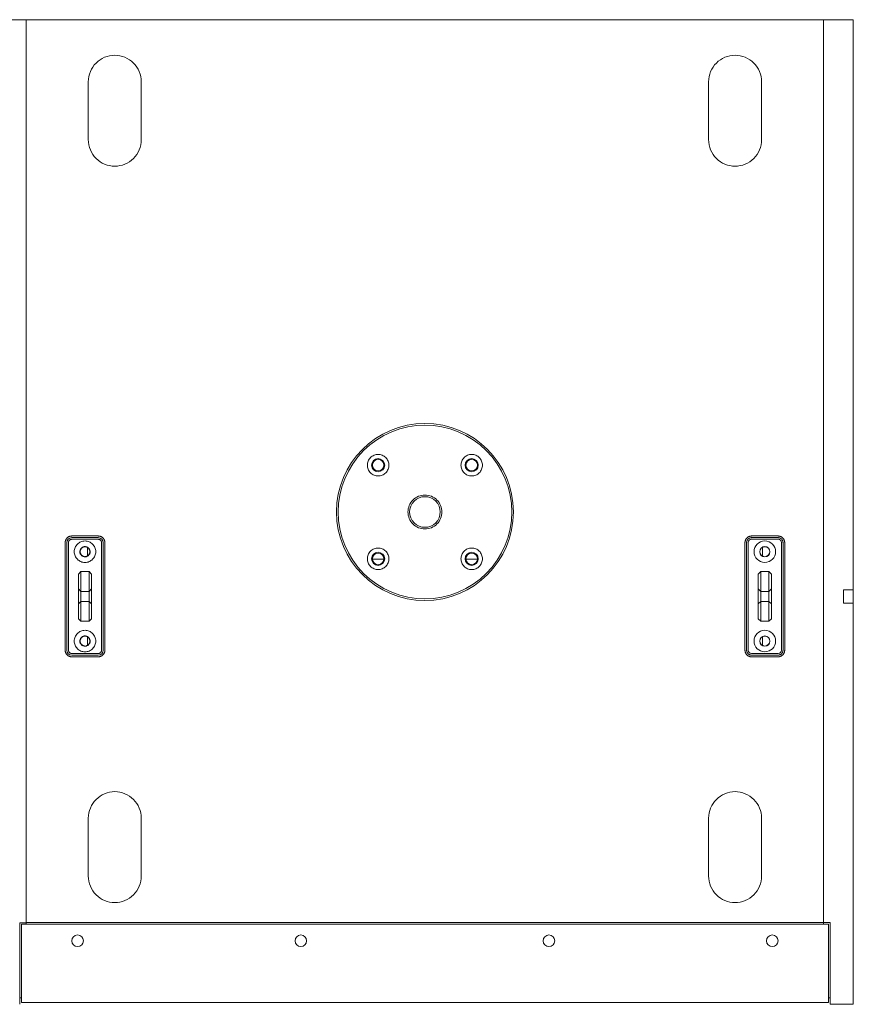
# Model space of a CAD drawing. Units: millimetres. Extents: x 12422 to 17556, y -1471 to 3888.
# Drawn here: x 13630 to 14134, y -31 to 564 of the extents above; entities that cross this region are included whole.
import ezdxf

# ---------------------------------------------------------------- set-up
doc = ezdxf.new("R2010")
doc.units = ezdxf.units.MM
doc.header["$LTSCALE"] = 101.6
doc.layers.add('MD_Visible', color=7, linetype='Continuous', lineweight=0)

msp = doc.modelspace()

# ---------------------------------------------------------------- linework, layer by layer
at = {"layer": 'MD_Visible', "color": 5, "lineweight": 0}
for p, q in [((13616.127, 564.088), (13634.127, 564.088)), ((13634.127, 564.088), (13634.127, 18.48)), ((14116.127, 564.088), (13634.127, 564.088)), ((13634.127, 564.088), (13634.127, 18.41)), ((14116.127, 564.088), (14116.127, 18.48)), ((14116.127, 564.088), (14116.127, 18.48)), ((14134.127, 564.088), (14116.127, 564.088)), ((14134.127, 564.088), (14134.127, 219.588)), ((13671.627, 491.588), (13671.627, 526.588)), ((13703.627, 526.588), (13703.627, 491.588)), ((14046.627, 491.588), (14046.627, 526.588)), ((14078.627, 526.588), (14078.627, 491.588)), ((13661.627, 252.088), (13677.627, 252.088)), ((13677.627, 251.088), (13661.627, 251.088)), ((13661.627, 250.088), (13677.627, 250.088)), ((14072.627, 252.088), (14088.627, 252.088)), ((14072.627, 251.088), (14088.627, 251.088)), ((14088.627, 250.088), (14072.627, 250.088)), ((13657.627, 183.088), (13657.627, 248.088)), ((13658.627, 248.088), (13658.627, 183.088)), ((13659.627, 183.088), (13659.627, 248.088)), ((13671.127, 239.99), (13671.127, 245.186)), ((13679.627, 248.088), (13679.627, 183.088)), ((13680.627, 183.088), (13680.627, 248.088)), ((13681.627, 248.088), (13681.627, 183.088)), ((14068.627, 183.088), (14068.627, 248.088)), ((14069.627, 183.088), (14069.627, 248.088)), ((14070.627, 248.088), (14070.627, 183.088)), ((14079.127, 239.99), (14079.127, 245.186)), ((14090.627, 183.088), (14090.627, 248.088)), ((14091.627, 248.088), (14091.627, 183.088)), ((14092.627, 248.088), (14092.627, 183.088)), ((13850.336, 238.088), (13843.35, 238.088)), ((13906.905, 238.088), (13899.918, 238.088)), ((13665.627, 229.088), (13667.127, 230.588)), ((13665.627, 224.588), (13665.627, 229.088)), ((13672.127, 230.588), (13667.127, 230.588)), ((13667.127, 230.588), (13667.127, 224.588)), ((13672.127, 230.588), (13673.627, 229.088)), ((13672.127, 224.588), (13672.127, 230.588)), ((13673.627, 229.088), (13673.627, 224.588)), ((14078.127, 230.588), (14076.627, 229.088)), ((14076.627, 229.088), (14076.627, 224.588)), ((14078.127, 230.588), (14083.127, 230.588)), ((14078.127, 224.588), (14078.127, 230.588)), ((14084.627, 229.088), (14083.127, 230.588)), ((14083.127, 230.588), (14083.127, 224.588)), ((14084.627, 224.588), (14084.627, 229.088)), ((13665.627, 224.588), (13665.627, 220.588)), ((13665.627, 220.088), (13665.627, 220.588)), ((13667.127, 220.588), (13667.127, 224.588)), ((13667.127, 220.588), (13667.127, 218.588)), ((13672.127, 224.588), (13672.127, 220.588)), ((13672.127, 218.588), (13672.127, 220.588)), ((13673.627, 220.588), (13673.627, 224.588)), ((13673.627, 220.588), (13673.627, 220.088)), ((14076.627, 220.588), (14076.627, 224.588)), ((14076.627, 220.588), (14076.627, 220.088)), ((14078.127, 224.588), (14078.127, 220.588)), ((14078.127, 218.588), (14078.127, 220.588)), ((14083.127, 220.588), (14083.127, 224.588)), ((14083.127, 220.588), (14083.127, 218.588)), ((14084.627, 224.588), (14084.627, 220.588)), ((14084.627, 220.088), (14084.627, 220.588)), ((13665.627, 220.088), (13667.127, 218.588)), ((13665.627, 220.088), (13665.627, 211.088)), ((13667.127, 218.588), (13672.127, 218.588)), ((13667.127, 215.588), (13667.127, 218.588)), ((13667.127, 212.588), (13667.127, 215.588)), ((13672.127, 218.588), (13673.627, 220.088)), ((13672.127, 218.588), (13672.127, 215.588)), ((13672.127, 215.588), (13672.127, 212.588)), ((13673.627, 211.088), (13673.627, 220.088)), ((14078.127, 218.588), (14076.627, 220.088)), ((14076.627, 211.088), (14076.627, 220.088)), ((14083.127, 218.588), (14078.127, 218.588)), ((14078.127, 218.588), (14078.127, 215.588)), ((14078.127, 215.588), (14078.127, 212.588)), ((14084.627, 220.088), (14083.127, 218.588)), ((14083.127, 215.588), (14083.127, 218.588)), ((14083.127, 212.588), (14083.127, 215.588)), ((14084.627, 220.088), (14084.627, 211.088)), ((14128.127, 219.588), (14134.127, 219.588)), ((14128.127, 219.588), (14128.127, 211.588)), ((14134.127, 219.588), (14134.127, 211.588)), ((13667.127, 212.588), (13665.627, 211.088)), ((13665.627, 210.588), (13665.627, 211.088)), ((13665.627, 210.588), (13665.627, 206.588)), ((13672.127, 212.588), (13667.127, 212.588)), ((13667.127, 212.588), (13667.127, 210.588)), ((13667.127, 206.588), (13667.127, 210.588)), ((13673.627, 211.088), (13672.127, 212.588)), ((13672.127, 210.588), (13672.127, 212.588)), ((13672.127, 210.588), (13672.127, 206.588)), ((13673.627, 211.088), (13673.627, 210.588)), ((13673.627, 206.588), (13673.627, 210.588)), ((14076.627, 211.088), (14078.127, 212.588)), ((14076.627, 211.088), (14076.627, 210.588)), ((14076.627, 206.588), (14076.627, 210.588)), ((14078.127, 212.588), (14083.127, 212.588)), ((14078.127, 210.588), (14078.127, 212.588)), ((14078.127, 210.588), (14078.127, 206.588)), ((14083.127, 212.588), (14084.627, 211.088)), ((14083.127, 212.588), (14083.127, 210.588)), ((14083.127, 206.588), (14083.127, 210.588)), ((14084.627, 210.588), (14084.627, 211.088)), ((14084.627, 210.588), (14084.627, 206.588)), ((14128.127, 211.588), (14134.127, 211.588)), ((14134.127, 211.588), (14134.127, -0.52)), ((13665.627, 202.088), (13665.627, 206.588)), ((13667.127, 206.588), (13667.127, 200.588)), ((13672.127, 200.588), (13672.127, 206.588)), ((13673.627, 206.588), (13673.627, 202.088)), ((14076.627, 206.588), (14076.627, 202.088)), ((14078.127, 200.588), (14078.127, 206.588)), ((14083.127, 206.588), (14083.127, 200.588)), ((14084.627, 202.088), (14084.627, 206.588)), ((13667.127, 200.588), (13665.627, 202.088)), ((13667.127, 200.588), (13672.127, 200.588)), ((13673.627, 202.088), (13672.127, 200.588)), ((14076.627, 202.088), (14078.127, 200.588)), ((14083.127, 200.588), (14078.127, 200.588)), ((14083.127, 200.588), (14084.627, 202.088)), ((13671.127, 185.99), (13671.127, 191.186)), ((14079.127, 185.99), (14079.127, 191.186)), ((13677.627, 181.088), (13661.627, 181.088)), ((13661.627, 180.088), (13677.627, 180.088)), ((13677.627, 179.088), (13661.627, 179.088)), ((14072.627, 181.088), (14088.627, 181.088)), ((14088.627, 180.088), (14072.627, 180.088)), ((14088.627, 179.088), (14072.627, 179.088)), ((13671.627, 46.588), (13671.627, 81.588)), ((13703.627, 81.588), (13703.627, 46.588)), ((14046.627, 46.588), (14046.627, 81.588)), ((14078.627, 81.588), (14078.627, 46.588)), ((13630.127, 18.41), (13634.127, 18.41)), ((13630.127, -0.52), (13630.127, 18.41)), ((13634.127, 18.48), (14116.127, 18.48)), ((13634.127, 18.41), (13634.127, 17.48)), ((13634.127, 18.41), (13634.127, 17.48)), ((14116.127, 17.48), (14116.127, 18.48)), ((14116.127, 17.48), (14116.127, 18.48)), ((14116.127, 18.48), (14120.127, 18.48)), ((14120.127, 18.48), (14120.127, -0.52)), ((14119.127, 17.48), (13631.127, 17.48)), ((13631.127, 17.48), (13631.127, -0.52)), ((14119.127, 17.48), (14119.127, -0.52)), ((13630.127, -0.52), (13630.127, -17.355)), ((13631.127, -16.365), (13631.127, -0.52)), ((14119.127, -16.365), (14119.127, -0.52)), ((14120.127, -17.355), (14120.127, -0.52)), ((14134.127, -17.355), (14134.127, -0.52)), ((13630.127, -17.355), (13630.127, -30.912)), ((13631.127, -29.912), (13631.127, -16.365)), ((14119.127, -29.912), (14119.127, -16.365)), ((14120.127, -30.912), (14120.127, -17.355)), ((14134.127, -30.912), (14134.127, -17.355)), ((13630.127, -26.912), (13631.127, -26.912)), ((14119.127, -26.912), (14120.127, -26.912)), ((14075.627, -29.912), (13631.127, -29.912)), ((14099.627, -29.861), (14075.627, -29.861)), ((14075.627, -29.912), (14075.627, -29.861)), ((14099.627, -29.861), (14099.627, -29.912)), ((14119.127, -29.912), (14099.627, -29.912)), ((14120.127, -30.912), (14134.127, -30.912))]:
    msp.add_line(p, q, dxfattribs=at)
for points in [[(13703.627, 526.588, 0), (13703.55, 528.156, 0), (13703.32, 529.709, 0), (13702.938, 531.232, 0), (13702.409, 532.71, 0), (13701.738, 534.13, 0), (13700.931, 535.477, 0), (13699.996, 536.738, 0), (13698.941, 537.901, 0), (13697.778, 538.956, 0), (13696.517, 539.891, 0), (13695.17, 540.698, 0), (13693.75, 541.37, 0), (13692.272, 541.899, 0), (13690.749, 542.28, 0), (13689.196, 542.51, 0), (13687.627, 542.588, 0), (13686.059, 542.51, 0), (13684.506, 542.28, 0), (13682.983, 541.899, 0), (13681.504, 541.37, 0), (13680.085, 540.698, 0), (13678.738, 539.891, 0), (13677.477, 538.956, 0), (13676.314, 537.901, 0), (13675.259, 536.738, 0), (13674.324, 535.477, 0), (13673.517, 534.13, 0), (13672.845, 532.71, 0), (13672.316, 531.232, 0), (13671.935, 529.709, 0), (13671.704, 528.156, 0), (13671.627, 526.588, 0)], [(14078.627, 526.588, 0), (14078.55, 528.156, 0), (14078.32, 529.709, 0), (14077.938, 531.232, 0), (14077.409, 532.71, 0), (14076.738, 534.13, 0), (14075.931, 535.477, 0), (14074.996, 536.738, 0), (14073.941, 537.901, 0), (14072.778, 538.956, 0), (14071.517, 539.891, 0), (14070.17, 540.698, 0), (14068.75, 541.37, 0), (14067.272, 541.899, 0), (14065.749, 542.28, 0), (14064.196, 542.51, 0), (14062.627, 542.588, 0), (14061.059, 542.51, 0), (14059.506, 542.28, 0), (14057.983, 541.899, 0), (14056.504, 541.37, 0), (14055.085, 540.698, 0), (14053.738, 539.891, 0), (14052.477, 538.956, 0), (14051.314, 537.901, 0), (14050.259, 536.738, 0), (14049.324, 535.477, 0), (14048.517, 534.13, 0), (14047.845, 532.71, 0), (14047.316, 531.232, 0), (14046.935, 529.709, 0), (14046.704, 528.156, 0), (14046.627, 526.588, 0)], [(13671.627, 491.588, 0), (13671.704, 490.019, 0), (13671.935, 488.466, 0), (13672.316, 486.943, 0), (13672.845, 485.465, 0), (13673.517, 484.045, 0), (13674.324, 482.698, 0), (13675.259, 481.437, 0), (13676.314, 480.274, 0), (13677.477, 479.219, 0), (13678.738, 478.284, 0), (13680.085, 477.477, 0), (13681.504, 476.805, 0), (13682.983, 476.276, 0), (13684.506, 475.895, 0), (13686.059, 475.665, 0), (13687.627, 475.588, 0), (13689.196, 475.665, 0), (13690.749, 475.895, 0), (13692.272, 476.276, 0), (13693.75, 476.805, 0), (13695.17, 477.477, 0), (13696.517, 478.284, 0), (13697.778, 479.219, 0), (13698.941, 480.274, 0), (13699.996, 481.437, 0), (13700.931, 482.698, 0), (13701.738, 484.045, 0), (13702.409, 485.465, 0), (13702.938, 486.943, 0), (13703.32, 488.466, 0), (13703.55, 490.019, 0), (13703.627, 491.588, 0)], [(14046.627, 491.588, 0), (14046.704, 490.019, 0), (14046.935, 488.466, 0), (14047.316, 486.943, 0), (14047.845, 485.465, 0), (14048.517, 484.045, 0), (14049.324, 482.698, 0), (14050.259, 481.437, 0), (14051.314, 480.274, 0), (14052.477, 479.219, 0), (14053.738, 478.284, 0), (14055.085, 477.477, 0), (14056.504, 476.805, 0), (14057.983, 476.276, 0), (14059.506, 475.895, 0), (14061.059, 475.665, 0), (14062.627, 475.588, 0), (14064.196, 475.665, 0), (14065.749, 475.895, 0), (14067.272, 476.276, 0), (14068.75, 476.805, 0), (14070.17, 477.477, 0), (14071.517, 478.284, 0), (14072.778, 479.219, 0), (14073.941, 480.274, 0), (14074.996, 481.437, 0), (14075.931, 482.698, 0), (14076.738, 484.045, 0), (14077.409, 485.465, 0), (14077.938, 486.943, 0), (14078.32, 488.466, 0), (14078.55, 490.019, 0), (14078.627, 491.588, 0)], [(13912.25, 229.464, 0), (13915.71, 233.282, 0), (13918.78, 237.42, 0), (13921.428, 241.839, 0), (13923.631, 246.497, 0), (13925.367, 251.348, 0), (13926.619, 256.345, 0), (13927.375, 261.442, 0), (13927.627, 266.588, 0), (13927.375, 271.733, 0), (13926.619, 276.83, 0), (13925.367, 281.827, 0), (13923.631, 286.678, 0), (13921.428, 291.336, 0), (13918.78, 295.755, 0), (13915.71, 299.893, 0), (13912.25, 303.711, 0), (13908.433, 307.171, 0), (13904.295, 310.24, 0), (13899.876, 312.888, 0), (13895.218, 315.091, 0), (13890.367, 316.827, 0), (13885.37, 318.079, 0), (13880.273, 318.835, 0), (13875.127, 319.088, 0), (13869.981, 318.835, 0), (13864.885, 318.079, 0), (13859.887, 316.827, 0), (13855.037, 315.091, 0), (13850.379, 312.888, 0), (13845.96, 310.24, 0), (13841.822, 307.171, 0), (13838.004, 303.711, 0)], [(13838.004, 303.711, 0), (13834.544, 299.893, 0), (13831.475, 295.755, 0), (13828.827, 291.336, 0), (13826.624, 286.678, 0), (13824.888, 281.827, 0), (13823.636, 276.83, 0), (13822.88, 271.733, 0), (13822.627, 266.588, 0), (13822.88, 261.442, 0), (13823.636, 256.345, 0), (13824.888, 251.348, 0), (13826.624, 246.497, 0), (13828.827, 241.839, 0), (13831.475, 237.42, 0), (13834.544, 233.282, 0), (13838.004, 229.464, 0), (13841.822, 226.004, 0), (13845.96, 222.935, 0), (13850.379, 220.287, 0), (13855.037, 218.084, 0), (13859.887, 216.348, 0), (13864.885, 215.096, 0), (13869.981, 214.34, 0), (13875.127, 214.088, 0), (13880.273, 214.34, 0), (13885.37, 215.096, 0), (13890.367, 216.348, 0), (13895.218, 218.084, 0), (13899.876, 220.287, 0), (13904.295, 222.935, 0), (13908.433, 226.004, 0), (13912.25, 229.464, 0)], [(13842.247, 299.468, 0), (13841.819, 298.995, 0), (13841.439, 298.483, 0), (13841.111, 297.936, 0), (13840.838, 297.359, 0), (13840.623, 296.759, 0), (13840.468, 296.14, 0), (13840.374, 295.509, 0), (13840.343, 294.872, 0), (13840.374, 294.235, 0), (13840.468, 293.604, 0), (13840.623, 292.985, 0), (13840.838, 292.384, 0), (13841.111, 291.808, 0), (13841.439, 291.261, 0), (13841.819, 290.748, 0), (13842.247, 290.276, 0), (13842.72, 289.847, 0), (13843.232, 289.467, 0), (13843.779, 289.139, 0), (13844.356, 288.867, 0), (13844.956, 288.652, 0), (13845.575, 288.497, 0), (13846.206, 288.403, 0), (13846.843, 288.372, 0), (13847.48, 288.403, 0), (13848.111, 288.497, 0), (13848.73, 288.652, 0), (13849.331, 288.867, 0), (13849.907, 289.139, 0), (13850.454, 289.467, 0), (13850.967, 289.847, 0), (13851.439, 290.276, 0)], [(13851.439, 290.276, 0), (13851.868, 290.748, 0), (13852.248, 291.261, 0), (13852.576, 291.808, 0), (13852.848, 292.384, 0), (13853.063, 292.985, 0), (13853.218, 293.604, 0), (13853.312, 294.235, 0), (13853.343, 294.872, 0), (13853.312, 295.509, 0), (13853.218, 296.14, 0), (13853.063, 296.759, 0), (13852.848, 297.359, 0), (13852.576, 297.936, 0), (13852.248, 298.483, 0), (13851.868, 298.995, 0), (13851.439, 299.468, 0), (13850.967, 299.896, 0), (13850.454, 300.276, 0), (13849.907, 300.604, 0), (13849.331, 300.877, 0), (13848.73, 301.092, 0), (13848.111, 301.247, 0), (13847.48, 301.341, 0), (13846.843, 301.372, 0), (13846.206, 301.341, 0), (13845.575, 301.247, 0), (13844.956, 301.092, 0), (13844.356, 300.877, 0), (13843.779, 300.604, 0), (13843.232, 300.276, 0), (13842.72, 299.896, 0), (13842.247, 299.468, 0)], [(13898.815, 299.468, 0), (13898.387, 298.995, 0), (13898.007, 298.483, 0), (13897.679, 297.936, 0), (13897.406, 297.359, 0), (13897.192, 296.759, 0), (13897.037, 296.14, 0), (13896.943, 295.509, 0), (13896.912, 294.872, 0), (13896.943, 294.235, 0), (13897.037, 293.604, 0), (13897.192, 292.985, 0), (13897.406, 292.384, 0), (13897.679, 291.808, 0), (13898.007, 291.261, 0), (13898.387, 290.748, 0), (13898.815, 290.276, 0), (13899.288, 289.847, 0), (13899.8, 289.467, 0), (13900.348, 289.139, 0), (13900.924, 288.867, 0), (13901.525, 288.652, 0), (13902.144, 288.497, 0), (13902.775, 288.403, 0), (13903.412, 288.372, 0), (13904.049, 288.403, 0), (13904.68, 288.497, 0), (13905.299, 288.652, 0), (13905.899, 288.867, 0), (13906.476, 289.139, 0), (13907.023, 289.467, 0), (13907.535, 289.847, 0), (13908.008, 290.276, 0)], [(13908.008, 290.276, 0), (13908.436, 290.748, 0), (13908.816, 291.261, 0), (13909.144, 291.808, 0), (13909.417, 292.384, 0), (13909.632, 292.985, 0), (13909.787, 293.604, 0), (13909.88, 294.235, 0), (13909.912, 294.872, 0), (13909.88, 295.509, 0), (13909.787, 296.14, 0), (13909.632, 296.759, 0), (13909.417, 297.359, 0), (13909.144, 297.936, 0), (13908.816, 298.483, 0), (13908.436, 298.995, 0), (13908.008, 299.468, 0), (13907.535, 299.896, 0), (13907.023, 300.276, 0), (13906.476, 300.604, 0), (13905.899, 300.877, 0), (13905.299, 301.092, 0), (13904.68, 301.247, 0), (13904.049, 301.341, 0), (13903.412, 301.372, 0), (13902.775, 301.341, 0), (13902.144, 301.247, 0), (13901.525, 301.092, 0), (13900.924, 300.877, 0), (13900.348, 300.604, 0), (13899.8, 300.276, 0), (13899.288, 299.896, 0), (13898.815, 299.468, 0)], [(13867.88, 273.835, 0), (13867.204, 273.09, 0), (13866.605, 272.282, 0), (13866.088, 271.419, 0), (13865.658, 270.51, 0), (13865.319, 269.563, 0), (13865.074, 268.587, 0), (13864.927, 267.592, 0), (13864.877, 266.588, 0), (13864.927, 265.583, 0), (13865.074, 264.588, 0), (13865.319, 263.612, 0), (13865.658, 262.665, 0), (13866.088, 261.756, 0), (13866.605, 260.893, 0), (13867.204, 260.085, 0), (13867.88, 259.34, 0), (13868.625, 258.664, 0), (13869.433, 258.065, 0), (13870.296, 257.548, 0), (13871.205, 257.118, 0), (13872.152, 256.779, 0), (13873.128, 256.534, 0), (13874.123, 256.387, 0), (13875.127, 256.338, 0), (13876.132, 256.387, 0), (13877.127, 256.534, 0), (13878.103, 256.779, 0), (13879.05, 257.118, 0), (13879.959, 257.548, 0), (13880.822, 258.065, 0), (13881.63, 258.664, 0), (13882.375, 259.34, 0)], [(13882.375, 259.34, 0), (13883.051, 260.085, 0), (13883.65, 260.893, 0), (13884.167, 261.756, 0), (13884.597, 262.665, 0), (13884.936, 263.612, 0), (13885.18, 264.588, 0), (13885.328, 265.583, 0), (13885.377, 266.588, 0), (13885.328, 267.592, 0), (13885.18, 268.587, 0), (13884.936, 269.563, 0), (13884.597, 270.51, 0), (13884.167, 271.419, 0), (13883.65, 272.282, 0), (13883.051, 273.09, 0), (13882.375, 273.835, 0), (13881.63, 274.511, 0), (13880.822, 275.11, 0), (13879.959, 275.627, 0), (13879.05, 276.057, 0), (13878.103, 276.396, 0), (13877.127, 276.641, 0), (13876.132, 276.788, 0), (13875.127, 276.838, 0), (13874.123, 276.788, 0), (13873.128, 276.641, 0), (13872.152, 276.396, 0), (13871.205, 276.057, 0), (13870.296, 275.627, 0), (13869.433, 275.11, 0), (13868.625, 274.511, 0), (13867.88, 273.835, 0)], [(13661.627, 252.088, 0), (13661.431, 252.083, 0), (13661.235, 252.068, 0), (13661.04, 252.044, 0), (13660.847, 252.011, 0), (13660.655, 251.968, 0), (13660.466, 251.915, 0), (13660.28, 251.854, 0), (13660.097, 251.783, 0), (13659.917, 251.703, 0), (13659.742, 251.615, 0), (13659.571, 251.518, 0), (13659.405, 251.413, 0), (13659.245, 251.3, 0), (13659.09, 251.18, 0), (13658.941, 251.051, 0), (13658.799, 250.916, 0), (13658.664, 250.774, 0), (13658.535, 250.625, 0), (13658.415, 250.47, 0), (13658.302, 250.31, 0), (13658.196, 250.144, 0), (13658.1, 249.973, 0), (13658.011, 249.798, 0), (13657.932, 249.618, 0), (13657.861, 249.435, 0), (13657.8, 249.249, 0), (13657.747, 249.059, 0), (13657.704, 248.868, 0), (13657.671, 248.674, 0), (13657.647, 248.48, 0), (13657.632, 248.284, 0), (13657.627, 248.088, 0)], [(13661.627, 250.088, 0), (13661.529, 250.085, 0), (13661.431, 250.078, 0), (13661.334, 250.066, 0), (13661.237, 250.049, 0), (13661.141, 250.028, 0), (13661.047, 250.001, 0), (13660.954, 249.971, 0), (13660.862, 249.935, 0), (13660.772, 249.896, 0), (13660.685, 249.851, 0), (13660.599, 249.803, 0), (13660.516, 249.75, 0), (13660.436, 249.694, 0), (13660.359, 249.634, 0), (13660.284, 249.569, 0), (13660.213, 249.502, 0), (13660.145, 249.431, 0), (13660.081, 249.356, 0), (13660.021, 249.279, 0), (13659.964, 249.199, 0), (13659.912, 249.116, 0), (13659.864, 249.03, 0), (13659.819, 248.943, 0), (13659.78, 248.853, 0), (13659.744, 248.761, 0), (13659.714, 248.668, 0), (13659.687, 248.574, 0), (13659.666, 248.478, 0), (13659.649, 248.381, 0), (13659.637, 248.284, 0), (13659.63, 248.186, 0), (13659.627, 248.088, 0)], [(13681.627, 248.088, 0), (13681.623, 248.284, 0), (13681.608, 248.48, 0), (13681.584, 248.674, 0), (13681.551, 248.868, 0), (13681.508, 249.059, 0), (13681.455, 249.249, 0), (13681.394, 249.435, 0), (13681.323, 249.618, 0), (13681.243, 249.798, 0), (13681.155, 249.973, 0), (13681.058, 250.144, 0), (13680.953, 250.31, 0), (13680.84, 250.47, 0), (13680.719, 250.625, 0), (13680.591, 250.774, 0), (13680.456, 250.916, 0), (13680.314, 251.051, 0), (13680.165, 251.18, 0), (13680.01, 251.3, 0), (13679.85, 251.413, 0), (13679.684, 251.518, 0), (13679.513, 251.615, 0), (13679.338, 251.703, 0), (13679.158, 251.783, 0), (13678.975, 251.854, 0), (13678.789, 251.915, 0), (13678.599, 251.968, 0), (13678.408, 252.011, 0), (13678.214, 252.044, 0), (13678.019, 252.068, 0), (13677.824, 252.083, 0), (13677.627, 252.088, 0)], [(13679.627, 248.088, 0), (13679.625, 248.186, 0), (13679.618, 248.284, 0), (13679.606, 248.381, 0), (13679.589, 248.478, 0), (13679.567, 248.574, 0), (13679.541, 248.668, 0), (13679.51, 248.761, 0), (13679.475, 248.853, 0), (13679.435, 248.943, 0), (13679.391, 249.03, 0), (13679.343, 249.116, 0), (13679.29, 249.199, 0), (13679.234, 249.279, 0), (13679.173, 249.356, 0), (13679.109, 249.431, 0), (13679.042, 249.502, 0), (13678.971, 249.569, 0), (13678.896, 249.634, 0), (13678.819, 249.694, 0), (13678.739, 249.75, 0), (13678.656, 249.803, 0), (13678.57, 249.851, 0), (13678.483, 249.896, 0), (13678.393, 249.935, 0), (13678.301, 249.971, 0), (13678.208, 250.001, 0), (13678.113, 250.028, 0), (13678.018, 250.049, 0), (13677.921, 250.066, 0), (13677.823, 250.078, 0), (13677.726, 250.085, 0), (13677.627, 250.088, 0)], [(14072.627, 252.088, 0), (14072.431, 252.083, 0), (14072.235, 252.068, 0), (14072.04, 252.044, 0), (14071.847, 252.011, 0), (14071.655, 251.968, 0), (14071.466, 251.915, 0), (14071.28, 251.854, 0), (14071.097, 251.783, 0), (14070.917, 251.703, 0), (14070.742, 251.615, 0), (14070.571, 251.518, 0), (14070.405, 251.413, 0), (14070.245, 251.3, 0), (14070.09, 251.18, 0), (14069.941, 251.051, 0), (14069.799, 250.916, 0), (14069.664, 250.774, 0), (14069.535, 250.625, 0), (14069.415, 250.47, 0), (14069.302, 250.31, 0), (14069.196, 250.144, 0), (14069.1, 249.973, 0), (14069.011, 249.798, 0), (14068.932, 249.618, 0), (14068.861, 249.435, 0), (14068.8, 249.249, 0), (14068.747, 249.059, 0), (14068.704, 248.868, 0), (14068.671, 248.674, 0), (14068.647, 248.48, 0), (14068.632, 248.284, 0), (14068.627, 248.088, 0)], [(14072.627, 251.088, 0), (14072.48, 251.084, 0), (14072.333, 251.073, 0), (14072.187, 251.055, 0), (14072.042, 251.03, 0), (14071.898, 250.998, 0), (14071.757, 250.958, 0), (14071.617, 250.912, 0), (14071.479, 250.859, 0), (14071.345, 250.8, 0), (14071.213, 250.733, 0), (14071.085, 250.661, 0), (14070.961, 250.582, 0), (14070.84, 250.497, 0), (14070.724, 250.407, 0), (14070.613, 250.31, 0), (14070.506, 250.209, 0), (14070.405, 250.102, 0), (14070.308, 249.991, 0), (14070.218, 249.875, 0), (14070.133, 249.754, 0), (14070.054, 249.63, 0), (14069.982, 249.502, 0), (14069.915, 249.37, 0), (14069.856, 249.236, 0), (14069.803, 249.098, 0), (14069.757, 248.958, 0), (14069.717, 248.816, 0), (14069.685, 248.673, 0), (14069.66, 248.528, 0), (14069.642, 248.382, 0), (14069.631, 248.235, 0), (14069.627, 248.088, 0)], [(14092.627, 248.088, 0), (14092.623, 248.284, 0), (14092.608, 248.48, 0), (14092.584, 248.674, 0), (14092.551, 248.868, 0), (14092.508, 249.059, 0), (14092.455, 249.249, 0), (14092.394, 249.435, 0), (14092.323, 249.618, 0), (14092.243, 249.798, 0), (14092.155, 249.973, 0), (14092.058, 250.144, 0), (14091.953, 250.31, 0), (14091.84, 250.47, 0), (14091.719, 250.625, 0), (14091.591, 250.774, 0), (14091.456, 250.916, 0), (14091.314, 251.051, 0), (14091.165, 251.18, 0), (14091.01, 251.3, 0), (14090.85, 251.413, 0), (14090.684, 251.518, 0), (14090.513, 251.615, 0), (14090.338, 251.703, 0), (14090.158, 251.783, 0), (14089.975, 251.854, 0), (14089.789, 251.915, 0), (14089.599, 251.968, 0), (14089.408, 252.011, 0), (14089.214, 252.044, 0), (14089.019, 252.068, 0), (14088.824, 252.083, 0), (14088.627, 252.088, 0)], [(14091.627, 248.088, 0), (14091.624, 248.235, 0), (14091.613, 248.382, 0), (14091.595, 248.528, 0), (14091.57, 248.673, 0), (14091.537, 248.816, 0), (14091.498, 248.958, 0), (14091.452, 249.098, 0), (14091.399, 249.236, 0), (14091.339, 249.37, 0), (14091.273, 249.502, 0), (14091.201, 249.63, 0), (14091.122, 249.754, 0), (14091.037, 249.875, 0), (14090.946, 249.991, 0), (14090.85, 250.102, 0), (14090.749, 250.209, 0), (14090.642, 250.31, 0), (14090.531, 250.407, 0), (14090.414, 250.497, 0), (14090.294, 250.582, 0), (14090.17, 250.661, 0), (14090.042, 250.733, 0), (14089.91, 250.8, 0), (14089.775, 250.859, 0), (14089.638, 250.912, 0), (14089.498, 250.958, 0), (14089.356, 250.998, 0), (14089.213, 251.03, 0), (14089.068, 251.055, 0), (14088.921, 251.073, 0), (14088.775, 251.084, 0), (14088.627, 251.088, 0)], [(13676.127, 242.588, 0), (13676.096, 243.225, 0), (13676.002, 243.856, 0), (13675.848, 244.474, 0), (13675.633, 245.075, 0), (13675.36, 245.652, 0), (13675.032, 246.199, 0), (13674.652, 246.711, 0), (13674.224, 247.184, 0), (13673.751, 247.612, 0), (13673.239, 247.992, 0), (13672.691, 248.32, 0), (13672.115, 248.593, 0), (13671.514, 248.808, 0), (13670.895, 248.963, 0), (13670.265, 249.056, 0), (13669.627, 249.088, 0), (13668.99, 249.056, 0), (13668.359, 248.963, 0), (13667.741, 248.808, 0), (13667.14, 248.593, 0), (13666.563, 248.32, 0), (13666.016, 247.992, 0), (13665.504, 247.612, 0), (13665.031, 247.184, 0), (13664.603, 246.711, 0), (13664.223, 246.199, 0), (13663.895, 245.652, 0), (13663.622, 245.075, 0), (13663.407, 244.474, 0), (13663.252, 243.856, 0), (13663.159, 243.225, 0), (13663.127, 242.588, 0)], [(13672.727, 242.588, 0), (13672.712, 242.891, 0), (13672.668, 243.192, 0), (13672.594, 243.487, 0), (13672.491, 243.774, 0), (13672.361, 244.049, 0), (13672.205, 244.31, 0), (13672.024, 244.554, 0), (13671.819, 244.78, 0), (13671.594, 244.984, 0), (13671.35, 245.165, 0), (13671.089, 245.321, 0), (13670.814, 245.452, 0), (13670.527, 245.554, 0), (13670.232, 245.628, 0), (13669.931, 245.673, 0), (13669.627, 245.688, 0), (13669.324, 245.673, 0), (13669.023, 245.628, 0), (13668.728, 245.554, 0), (13668.441, 245.452, 0), (13668.166, 245.321, 0), (13667.905, 245.165, 0), (13667.661, 244.984, 0), (13667.435, 244.78, 0), (13667.231, 244.554, 0), (13667.05, 244.31, 0), (13666.893, 244.049, 0), (13666.763, 243.774, 0), (13666.661, 243.487, 0), (13666.587, 243.192, 0), (13666.542, 242.891, 0), (13666.527, 242.588, 0)], [(13851.439, 233.707, 0), (13851.868, 234.18, 0), (13852.248, 234.692, 0), (13852.576, 235.239, 0), (13852.848, 235.816, 0), (13853.063, 236.416, 0), (13853.218, 237.035, 0), (13853.312, 237.666, 0), (13853.343, 238.303, 0), (13853.312, 238.94, 0), (13853.218, 239.571, 0), (13853.063, 240.19, 0), (13852.848, 240.791, 0), (13852.576, 241.367, 0), (13852.248, 241.914, 0), (13851.868, 242.427, 0), (13851.439, 242.899, 0), (13850.967, 243.328, 0), (13850.454, 243.708, 0), (13849.907, 244.036, 0), (13849.331, 244.308, 0), (13848.73, 244.523, 0), (13848.111, 244.678, 0), (13847.48, 244.772, 0), (13846.843, 244.803, 0), (13846.206, 244.772, 0), (13845.575, 244.678, 0), (13844.956, 244.523, 0), (13844.356, 244.308, 0), (13843.779, 244.036, 0), (13843.232, 243.708, 0), (13842.72, 243.328, 0), (13842.247, 242.899, 0)], [(13908.008, 233.707, 0), (13908.436, 234.18, 0), (13908.816, 234.692, 0), (13909.144, 235.239, 0), (13909.417, 235.816, 0), (13909.632, 236.416, 0), (13909.787, 237.035, 0), (13909.88, 237.666, 0), (13909.912, 238.303, 0), (13909.88, 238.94, 0), (13909.787, 239.571, 0), (13909.632, 240.19, 0), (13909.417, 240.791, 0), (13909.144, 241.367, 0), (13908.816, 241.914, 0), (13908.436, 242.427, 0), (13908.008, 242.899, 0), (13907.535, 243.328, 0), (13907.023, 243.708, 0), (13906.476, 244.036, 0), (13905.899, 244.308, 0), (13905.299, 244.523, 0), (13904.68, 244.678, 0), (13904.049, 244.772, 0), (13903.412, 244.803, 0), (13902.775, 244.772, 0), (13902.144, 244.678, 0), (13901.525, 244.523, 0), (13900.924, 244.308, 0), (13900.348, 244.036, 0), (13899.8, 243.708, 0), (13899.288, 243.328, 0), (13898.815, 242.899, 0)], [(13663.127, 242.588, 0), (13663.159, 241.95, 0), (13663.252, 241.319, 0), (13663.407, 240.701, 0), (13663.622, 240.1, 0), (13663.895, 239.523, 0), (13664.223, 238.976, 0), (13664.603, 238.464, 0), (13665.031, 237.991, 0), (13665.504, 237.563, 0), (13666.016, 237.183, 0), (13666.563, 236.855, 0), (13667.14, 236.582, 0), (13667.741, 236.367, 0), (13668.359, 236.212, 0), (13668.99, 236.119, 0), (13669.627, 236.088, 0), (13670.265, 236.119, 0), (13670.895, 236.212, 0), (13671.514, 236.367, 0), (13672.115, 236.582, 0), (13672.691, 236.855, 0), (13673.239, 237.183, 0), (13673.751, 237.563, 0), (13674.224, 237.991, 0), (13674.652, 238.464, 0), (13675.032, 238.976, 0), (13675.36, 239.523, 0), (13675.633, 240.1, 0), (13675.848, 240.701, 0), (13676.002, 241.319, 0), (13676.096, 241.95, 0), (13676.127, 242.588, 0)], [(13666.527, 242.588, 0), (13666.542, 242.284, 0), (13666.587, 241.983, 0), (13666.661, 241.688, 0), (13666.763, 241.401, 0), (13666.893, 241.126, 0), (13667.05, 240.865, 0), (13667.231, 240.621, 0), (13667.435, 240.396, 0), (13667.661, 240.191, 0), (13667.905, 240.01, 0), (13668.166, 239.854, 0), (13668.441, 239.724, 0), (13668.728, 239.621, 0), (13669.023, 239.547, 0), (13669.324, 239.502, 0), (13669.627, 239.488, 0), (13669.931, 239.502, 0), (13670.232, 239.547, 0), (13670.527, 239.621, 0), (13670.814, 239.724, 0), (13671.089, 239.854, 0), (13671.35, 240.01, 0), (13671.594, 240.191, 0), (13671.819, 240.396, 0), (13672.024, 240.621, 0), (13672.205, 240.865, 0), (13672.361, 241.126, 0), (13672.491, 241.401, 0), (13672.594, 241.688, 0), (13672.668, 241.983, 0), (13672.712, 242.284, 0), (13672.727, 242.588, 0)], [(13666.627, 242.577, 0), (13666.643, 242.283, 0), (13666.687, 241.992, 0), (13666.76, 241.707, 0), (13666.86, 241.43, 0), (13666.987, 241.164, 0), (13667.139, 240.912, 0), (13667.315, 240.676, 0), (13667.514, 240.459, 0), (13667.733, 240.262, 0), (13667.97, 240.087, 0), (13668.223, 239.937, 0), (13668.489, 239.812, 0), (13668.767, 239.714, 0), (13669.053, 239.643, 0), (13669.344, 239.601, 0), (13669.638, 239.588, 0), (13669.932, 239.603, 0), (13670.223, 239.648, 0), (13670.508, 239.72, 0), (13670.785, 239.82, 0), (13671.051, 239.947, 0), (13671.303, 240.099, 0), (13671.539, 240.276, 0), (13671.756, 240.474, 0), (13671.953, 240.693, 0), (13672.128, 240.93, 0), (13672.278, 241.183, 0), (13672.403, 241.45, 0), (13672.501, 241.727, 0), (13672.572, 242.013, 0), (13672.614, 242.304, 0), (13672.627, 242.598, 0)], [(13842.247, 242.899, 0), (13841.819, 242.427, 0), (13841.439, 241.914, 0), (13841.111, 241.367, 0), (13840.838, 240.791, 0), (13840.623, 240.19, 0), (13840.468, 239.571, 0), (13840.374, 238.94, 0), (13840.343, 238.303, 0), (13840.374, 237.666, 0), (13840.468, 237.035, 0), (13840.623, 236.416, 0), (13840.838, 235.816, 0), (13841.111, 235.239, 0), (13841.439, 234.692, 0), (13841.819, 234.18, 0), (13842.247, 233.707, 0), (13842.72, 233.279, 0), (13843.232, 232.899, 0), (13843.779, 232.571, 0), (13844.356, 232.298, 0), (13844.956, 232.083, 0), (13845.575, 231.928, 0), (13846.206, 231.835, 0), (13846.843, 231.803, 0), (13847.48, 231.835, 0), (13848.111, 231.928, 0), (13848.73, 232.083, 0), (13849.331, 232.298, 0), (13849.907, 232.571, 0), (13850.454, 232.899, 0), (13850.967, 233.279, 0), (13851.439, 233.707, 0)], [(13898.815, 242.899, 0), (13898.387, 242.427, 0), (13898.007, 241.914, 0), (13897.679, 241.367, 0), (13897.406, 240.791, 0), (13897.192, 240.19, 0), (13897.037, 239.571, 0), (13896.943, 238.94, 0), (13896.912, 238.303, 0), (13896.943, 237.666, 0), (13897.037, 237.035, 0), (13897.192, 236.416, 0), (13897.406, 235.816, 0), (13897.679, 235.239, 0), (13898.007, 234.692, 0), (13898.387, 234.18, 0), (13898.815, 233.707, 0), (13899.288, 233.279, 0), (13899.8, 232.899, 0), (13900.348, 232.571, 0), (13900.924, 232.298, 0), (13901.525, 232.083, 0), (13902.144, 231.928, 0), (13902.775, 231.835, 0), (13903.412, 231.803, 0), (13904.049, 231.835, 0), (13904.68, 231.928, 0), (13905.299, 232.083, 0), (13905.899, 232.298, 0), (13906.476, 232.571, 0), (13907.023, 232.899, 0), (13907.535, 233.279, 0), (13908.008, 233.707, 0)], [(13676.127, 188.588, 0), (13676.096, 189.225, 0), (13676.002, 189.856, 0), (13675.848, 190.474, 0), (13675.633, 191.075, 0), (13675.36, 191.652, 0), (13675.032, 192.199, 0), (13674.652, 192.711, 0), (13674.224, 193.184, 0), (13673.751, 193.612, 0), (13673.239, 193.992, 0), (13672.691, 194.32, 0), (13672.115, 194.593, 0), (13671.514, 194.808, 0), (13670.895, 194.963, 0), (13670.265, 195.056, 0), (13669.627, 195.088, 0), (13668.99, 195.056, 0), (13668.359, 194.963, 0), (13667.741, 194.808, 0), (13667.14, 194.593, 0), (13666.563, 194.32, 0), (13666.016, 193.992, 0), (13665.504, 193.612, 0), (13665.031, 193.184, 0), (13664.603, 192.711, 0), (13664.223, 192.199, 0), (13663.895, 191.652, 0), (13663.622, 191.075, 0), (13663.407, 190.474, 0), (13663.252, 189.856, 0), (13663.159, 189.225, 0), (13663.127, 188.588, 0)], [(13672.727, 188.588, 0), (13672.712, 188.891, 0), (13672.668, 189.192, 0), (13672.594, 189.487, 0), (13672.491, 189.774, 0), (13672.361, 190.049, 0), (13672.205, 190.31, 0), (13672.024, 190.554, 0), (13671.819, 190.78, 0), (13671.594, 190.984, 0), (13671.35, 191.165, 0), (13671.089, 191.321, 0), (13670.814, 191.452, 0), (13670.527, 191.554, 0), (13670.232, 191.628, 0), (13669.931, 191.673, 0), (13669.627, 191.688, 0), (13669.324, 191.673, 0), (13669.023, 191.628, 0), (13668.728, 191.554, 0), (13668.441, 191.452, 0), (13668.166, 191.321, 0), (13667.905, 191.165, 0), (13667.661, 190.984, 0), (13667.435, 190.78, 0), (13667.231, 190.554, 0), (13667.05, 190.31, 0), (13666.893, 190.049, 0), (13666.763, 189.774, 0), (13666.661, 189.487, 0), (13666.587, 189.192, 0), (13666.542, 188.891, 0), (13666.527, 188.588, 0)], [(13663.127, 188.588, 0), (13663.159, 187.95, 0), (13663.252, 187.319, 0), (13663.407, 186.701, 0), (13663.622, 186.1, 0), (13663.895, 185.523, 0), (13664.223, 184.976, 0), (13664.603, 184.464, 0), (13665.031, 183.991, 0), (13665.504, 183.563, 0), (13666.016, 183.183, 0), (13666.563, 182.855, 0), (13667.14, 182.582, 0), (13667.741, 182.367, 0), (13668.359, 182.212, 0), (13668.99, 182.119, 0), (13669.627, 182.088, 0), (13670.265, 182.119, 0), (13670.895, 182.212, 0), (13671.514, 182.367, 0), (13672.115, 182.582, 0), (13672.691, 182.855, 0), (13673.239, 183.183, 0), (13673.751, 183.563, 0), (13674.224, 183.991, 0), (13674.652, 184.464, 0), (13675.032, 184.976, 0), (13675.36, 185.523, 0), (13675.633, 186.1, 0), (13675.848, 186.701, 0), (13676.002, 187.319, 0), (13676.096, 187.95, 0), (13676.127, 188.588, 0)], [(13666.527, 188.588, 0), (13666.542, 188.284, 0), (13666.587, 187.983, 0), (13666.661, 187.688, 0), (13666.763, 187.401, 0), (13666.893, 187.126, 0), (13667.05, 186.865, 0), (13667.231, 186.621, 0), (13667.435, 186.396, 0), (13667.661, 186.191, 0), (13667.905, 186.01, 0), (13668.166, 185.854, 0), (13668.441, 185.724, 0), (13668.728, 185.621, 0), (13669.023, 185.547, 0), (13669.324, 185.502, 0), (13669.627, 185.488, 0), (13669.931, 185.502, 0), (13670.232, 185.547, 0), (13670.527, 185.621, 0), (13670.814, 185.724, 0), (13671.089, 185.854, 0), (13671.35, 186.01, 0), (13671.594, 186.191, 0), (13671.819, 186.396, 0), (13672.024, 186.621, 0), (13672.205, 186.865, 0), (13672.361, 187.126, 0), (13672.491, 187.401, 0), (13672.594, 187.688, 0), (13672.668, 187.983, 0), (13672.712, 188.284, 0), (13672.727, 188.588, 0)], [(13666.627, 188.577, 0), (13666.643, 188.283, 0), (13666.687, 187.992, 0), (13666.76, 187.707, 0), (13666.86, 187.43, 0), (13666.987, 187.164, 0), (13667.139, 186.912, 0), (13667.315, 186.676, 0), (13667.514, 186.459, 0), (13667.733, 186.262, 0), (13667.97, 186.087, 0), (13668.223, 185.937, 0), (13668.489, 185.812, 0), (13668.767, 185.714, 0), (13669.053, 185.643, 0), (13669.344, 185.601, 0), (13669.638, 185.588, 0), (13669.932, 185.603, 0), (13670.223, 185.648, 0), (13670.508, 185.72, 0), (13670.785, 185.82, 0), (13671.051, 185.947, 0), (13671.303, 186.099, 0), (13671.539, 186.276, 0), (13671.756, 186.474, 0), (13671.953, 186.693, 0), (13672.128, 186.93, 0), (13672.278, 187.183, 0), (13672.403, 187.45, 0), (13672.501, 187.727, 0), (13672.572, 188.013, 0), (13672.614, 188.304, 0), (13672.627, 188.598, 0)], [(13657.627, 183.088, 0), (13657.632, 182.891, 0), (13657.647, 182.695, 0), (13657.671, 182.501, 0), (13657.704, 182.307, 0), (13657.747, 182.116, 0), (13657.8, 181.926, 0), (13657.861, 181.74, 0), (13657.932, 181.557, 0), (13658.011, 181.377, 0), (13658.1, 181.202, 0), (13658.196, 181.031, 0), (13658.302, 180.865, 0), (13658.415, 180.705, 0), (13658.535, 180.55, 0), (13658.664, 180.401, 0), (13658.799, 180.259, 0), (13658.941, 180.124, 0), (13659.09, 179.995, 0), (13659.245, 179.875, 0), (13659.405, 179.762, 0), (13659.571, 179.657, 0), (13659.742, 179.56, 0), (13659.917, 179.472, 0), (13660.097, 179.392, 0), (13660.28, 179.321, 0), (13660.466, 179.26, 0), (13660.655, 179.207, 0), (13660.847, 179.164, 0), (13661.04, 179.131, 0), (13661.235, 179.107, 0), (13661.431, 179.092, 0), (13661.627, 179.088, 0)], [(13659.627, 183.088, 0), (13659.63, 182.989, 0), (13659.637, 182.892, 0), (13659.649, 182.794, 0), (13659.666, 182.697, 0), (13659.687, 182.602, 0), (13659.714, 182.507, 0), (13659.744, 182.414, 0), (13659.78, 182.322, 0), (13659.819, 182.232, 0), (13659.864, 182.145, 0), (13659.912, 182.059, 0), (13659.964, 181.976, 0), (13660.021, 181.896, 0), (13660.081, 181.819, 0), (13660.145, 181.744, 0), (13660.213, 181.673, 0), (13660.284, 181.606, 0), (13660.359, 181.542, 0), (13660.436, 181.481, 0), (13660.516, 181.425, 0), (13660.599, 181.372, 0), (13660.685, 181.324, 0), (13660.772, 181.28, 0), (13660.862, 181.24, 0), (13660.954, 181.204, 0), (13661.047, 181.174, 0), (13661.141, 181.147, 0), (13661.237, 181.126, 0), (13661.334, 181.109, 0), (13661.431, 181.097, 0), (13661.529, 181.09, 0), (13661.627, 181.088, 0)], [(13677.627, 181.088, 0), (13677.726, 181.09, 0), (13677.823, 181.097, 0), (13677.921, 181.109, 0), (13678.018, 181.126, 0), (13678.113, 181.147, 0), (13678.208, 181.174, 0), (13678.301, 181.204, 0), (13678.393, 181.24, 0), (13678.483, 181.28, 0), (13678.57, 181.324, 0), (13678.656, 181.372, 0), (13678.739, 181.425, 0), (13678.819, 181.481, 0), (13678.896, 181.542, 0), (13678.971, 181.606, 0), (13679.042, 181.673, 0), (13679.109, 181.744, 0), (13679.173, 181.819, 0), (13679.234, 181.896, 0), (13679.29, 181.976, 0), (13679.343, 182.059, 0), (13679.391, 182.145, 0), (13679.435, 182.232, 0), (13679.475, 182.322, 0), (13679.51, 182.414, 0), (13679.541, 182.507, 0), (13679.567, 182.602, 0), (13679.589, 182.697, 0), (13679.606, 182.794, 0), (13679.618, 182.892, 0), (13679.625, 182.989, 0), (13679.627, 183.088, 0)], [(13677.627, 179.088, 0), (13677.824, 179.092, 0), (13678.019, 179.107, 0), (13678.214, 179.131, 0), (13678.408, 179.164, 0), (13678.599, 179.207, 0), (13678.789, 179.26, 0), (13678.975, 179.321, 0), (13679.158, 179.392, 0), (13679.338, 179.472, 0), (13679.513, 179.56, 0), (13679.684, 179.657, 0), (13679.85, 179.762, 0), (13680.01, 179.875, 0), (13680.165, 179.995, 0), (13680.314, 180.124, 0), (13680.456, 180.259, 0), (13680.591, 180.401, 0), (13680.719, 180.55, 0), (13680.84, 180.705, 0), (13680.953, 180.865, 0), (13681.058, 181.031, 0), (13681.155, 181.202, 0), (13681.243, 181.377, 0), (13681.323, 181.557, 0), (13681.394, 181.74, 0), (13681.455, 181.926, 0), (13681.508, 182.116, 0), (13681.551, 182.307, 0), (13681.584, 182.501, 0), (13681.608, 182.695, 0), (13681.623, 182.891, 0), (13681.627, 183.088, 0)], [(14068.627, 183.088, 0), (14068.632, 182.891, 0), (14068.647, 182.695, 0), (14068.671, 182.501, 0), (14068.704, 182.307, 0), (14068.747, 182.116, 0), (14068.8, 181.926, 0), (14068.861, 181.74, 0), (14068.932, 181.557, 0), (14069.011, 181.377, 0), (14069.1, 181.202, 0), (14069.196, 181.031, 0), (14069.302, 180.865, 0), (14069.415, 180.705, 0), (14069.535, 180.55, 0), (14069.664, 180.401, 0), (14069.799, 180.259, 0), (14069.941, 180.124, 0), (14070.09, 179.995, 0), (14070.245, 179.875, 0), (14070.405, 179.762, 0), (14070.571, 179.657, 0), (14070.742, 179.56, 0), (14070.917, 179.472, 0), (14071.097, 179.392, 0), (14071.28, 179.321, 0), (14071.466, 179.26, 0), (14071.655, 179.207, 0), (14071.847, 179.164, 0), (14072.04, 179.131, 0), (14072.235, 179.107, 0), (14072.431, 179.092, 0), (14072.627, 179.088, 0)], [(14069.627, 183.088, 0), (14069.631, 182.94, 0), (14069.642, 182.793, 0), (14069.66, 182.647, 0), (14069.685, 182.502, 0), (14069.717, 182.359, 0), (14069.757, 182.217, 0), (14069.803, 182.077, 0), (14069.856, 181.939, 0), (14069.915, 181.805, 0), (14069.982, 181.673, 0), (14070.054, 181.545, 0), (14070.133, 181.421, 0), (14070.218, 181.3, 0), (14070.308, 181.184, 0), (14070.405, 181.073, 0), (14070.506, 180.966, 0), (14070.613, 180.865, 0), (14070.724, 180.769, 0), (14070.84, 180.678, 0), (14070.961, 180.593, 0), (14071.085, 180.514, 0), (14071.213, 180.442, 0), (14071.345, 180.376, 0), (14071.479, 180.316, 0), (14071.617, 180.263, 0), (14071.757, 180.217, 0), (14071.898, 180.177, 0), (14072.042, 180.145, 0), (14072.187, 180.12, 0), (14072.333, 180.102, 0), (14072.48, 180.091, 0), (14072.627, 180.088, 0)], [(14088.627, 180.088, 0), (14088.775, 180.091, 0), (14088.921, 180.102, 0), (14089.068, 180.12, 0), (14089.213, 180.145, 0), (14089.356, 180.177, 0), (14089.498, 180.217, 0), (14089.638, 180.263, 0), (14089.775, 180.316, 0), (14089.91, 180.376, 0), (14090.042, 180.442, 0), (14090.17, 180.514, 0), (14090.294, 180.593, 0), (14090.414, 180.678, 0), (14090.531, 180.769, 0), (14090.642, 180.865, 0), (14090.749, 180.966, 0), (14090.85, 181.073, 0), (14090.946, 181.184, 0), (14091.037, 181.3, 0), (14091.122, 181.421, 0), (14091.201, 181.545, 0), (14091.273, 181.673, 0), (14091.339, 181.805, 0), (14091.399, 181.939, 0), (14091.452, 182.077, 0), (14091.498, 182.217, 0), (14091.537, 182.359, 0), (14091.57, 182.502, 0), (14091.595, 182.647, 0), (14091.613, 182.793, 0), (14091.624, 182.94, 0), (14091.627, 183.088, 0)], [(14088.627, 179.088, 0), (14088.824, 179.092, 0), (14089.019, 179.107, 0), (14089.214, 179.131, 0), (14089.408, 179.164, 0), (14089.599, 179.207, 0), (14089.789, 179.26, 0), (14089.975, 179.321, 0), (14090.158, 179.392, 0), (14090.338, 179.472, 0), (14090.513, 179.56, 0), (14090.684, 179.657, 0), (14090.85, 179.762, 0), (14091.01, 179.875, 0), (14091.165, 179.995, 0), (14091.314, 180.124, 0), (14091.456, 180.259, 0), (14091.591, 180.401, 0), (14091.719, 180.55, 0), (14091.84, 180.705, 0), (14091.953, 180.865, 0), (14092.058, 181.031, 0), (14092.155, 181.202, 0), (14092.243, 181.377, 0), (14092.323, 181.557, 0), (14092.394, 181.74, 0), (14092.455, 181.926, 0), (14092.508, 182.116, 0), (14092.551, 182.307, 0), (14092.584, 182.501, 0), (14092.608, 182.695, 0), (14092.623, 182.891, 0), (14092.627, 183.088, 0)], [(13703.627, 81.588, 0), (13703.55, 83.156, 0), (13703.32, 84.709, 0), (13702.938, 86.232, 0), (13702.409, 87.71, 0), (13701.738, 89.13, 0), (13700.931, 90.477, 0), (13699.996, 91.738, 0), (13698.941, 92.901, 0), (13697.778, 93.956, 0), (13696.517, 94.891, 0), (13695.17, 95.698, 0), (13693.75, 96.37, 0), (13692.272, 96.899, 0), (13690.749, 97.28, 0), (13689.196, 97.51, 0), (13687.627, 97.588, 0), (13686.059, 97.51, 0), (13684.506, 97.28, 0), (13682.983, 96.899, 0), (13681.504, 96.37, 0), (13680.085, 95.698, 0), (13678.738, 94.891, 0), (13677.477, 93.956, 0), (13676.314, 92.901, 0), (13675.259, 91.738, 0), (13674.324, 90.477, 0), (13673.517, 89.13, 0), (13672.845, 87.71, 0), (13672.316, 86.232, 0), (13671.935, 84.709, 0), (13671.704, 83.156, 0), (13671.627, 81.588, 0)], [(14078.627, 81.588, 0), (14078.55, 83.156, 0), (14078.32, 84.709, 0), (14077.938, 86.232, 0), (14077.409, 87.71, 0), (14076.738, 89.13, 0), (14075.931, 90.477, 0), (14074.996, 91.738, 0), (14073.941, 92.901, 0), (14072.778, 93.956, 0), (14071.517, 94.891, 0), (14070.17, 95.698, 0), (14068.75, 96.37, 0), (14067.272, 96.899, 0), (14065.749, 97.28, 0), (14064.196, 97.51, 0), (14062.627, 97.588, 0), (14061.059, 97.51, 0), (14059.506, 97.28, 0), (14057.983, 96.899, 0), (14056.504, 96.37, 0), (14055.085, 95.698, 0), (14053.738, 94.891, 0), (14052.477, 93.956, 0), (14051.314, 92.901, 0), (14050.259, 91.738, 0), (14049.324, 90.477, 0), (14048.517, 89.13, 0), (14047.845, 87.71, 0), (14047.316, 86.232, 0), (14046.935, 84.709, 0), (14046.704, 83.156, 0), (14046.627, 81.588, 0)], [(13671.627, 46.588, 0), (13671.704, 45.019, 0), (13671.935, 43.466, 0), (13672.316, 41.943, 0), (13672.845, 40.465, 0), (13673.517, 39.045, 0), (13674.324, 37.698, 0), (13675.259, 36.437, 0), (13676.314, 35.274, 0), (13677.477, 34.219, 0), (13678.738, 33.284, 0), (13680.085, 32.477, 0), (13681.504, 31.805, 0), (13682.983, 31.276, 0), (13684.506, 30.895, 0), (13686.059, 30.665, 0), (13687.627, 30.588, 0), (13689.196, 30.665, 0), (13690.749, 30.895, 0), (13692.272, 31.276, 0), (13693.75, 31.805, 0), (13695.17, 32.477, 0), (13696.517, 33.284, 0), (13697.778, 34.219, 0), (13698.941, 35.274, 0), (13699.996, 36.437, 0), (13700.931, 37.698, 0), (13701.738, 39.045, 0), (13702.409, 40.465, 0), (13702.938, 41.943, 0), (13703.32, 43.466, 0), (13703.55, 45.019, 0), (13703.627, 46.588, 0)], [(14046.627, 46.588, 0), (14046.704, 45.019, 0), (14046.935, 43.466, 0), (14047.316, 41.943, 0), (14047.845, 40.465, 0), (14048.517, 39.045, 0), (14049.324, 37.698, 0), (14050.259, 36.437, 0), (14051.314, 35.274, 0), (14052.477, 34.219, 0), (14053.738, 33.284, 0), (14055.085, 32.477, 0), (14056.504, 31.805, 0), (14057.983, 31.276, 0), (14059.506, 30.895, 0), (14061.059, 30.665, 0), (14062.627, 30.588, 0), (14064.196, 30.665, 0), (14065.749, 30.895, 0), (14067.272, 31.276, 0), (14068.75, 31.805, 0), (14070.17, 32.477, 0), (14071.517, 33.284, 0), (14072.778, 34.219, 0), (14073.941, 35.274, 0), (14074.996, 36.437, 0), (14075.931, 37.698, 0), (14076.738, 39.045, 0), (14077.409, 40.465, 0), (14077.938, 41.943, 0), (14078.32, 43.466, 0), (14078.55, 45.019, 0), (14078.627, 46.588, 0)]]:
    msp.add_polyline3d(points, dxfattribs=at)
for centre, radius in [((13875.127, 266.588), 53.5), ((13846.843, 294.872), 3.5), ((13903.412, 294.872), 3.5), ((13669.627, 242.588), 3), ((14080.627, 242.588), 3), ((13846.843, 238.303), 3.5), ((13903.412, 238.303), 3.5), ((13669.627, 188.588), 3), ((14080.627, 188.588), 3)]:
    msp.add_circle(centre, radius, dxfattribs=at)
for centre, radius, start, end in [((13846.843, 294.872), 4, 135, 315), ((13846.843, 294.872), 4, 315, 135), ((13903.412, 294.872), 4, 135, 315), ((13903.412, 294.872), 4, 315, 135), ((13875.127, 266.588), 9.25, 315, 135), ((13875.127, 266.588), 9.25, 135, 315), ((13661.627, 248.088), 3, 90, 180), ((13677.627, 248.088), 3, 0, 90), ((14072.627, 248.088), 2, 90, 180), ((14088.627, 248.088), 2, 0, 90), ((14080.627, 242.588), 6.5, 0, 180), ((14080.627, 242.588), 3.1, 0, 180), ((13846.843, 238.303), 4, 135, 315), ((13846.843, 238.303), 4, 315, 135), ((13903.412, 238.303), 4, 135, 315), ((13903.412, 238.303), 4, 315, 135), ((14080.627, 242.588), 6.5, 180, 0), ((14080.627, 242.588), 3.1, 180, 0), ((14080.627, 242.588), 3, 179.798101, 359.791306), ((14080.627, 188.588), 6.5, 0, 180), ((14080.627, 188.588), 3.1, 0, 180), ((14080.627, 188.588), 6.5, 180, 0), ((14080.627, 188.588), 3.1, 180, 0), ((14080.627, 188.588), 3, 179.7981, 359.791305), ((13661.627, 183.088), 3, 180, 270), ((13677.627, 183.088), 3, 270, 0), ((14072.627, 183.088), 2, 180, 270), ((14088.627, 183.088), 2, 270, 0), ((13665.127, 7.48), 3.5, 0, 180), ((13665.127, 7.48), 3.5, 180, 0), ((13800.127, 7.48), 3.5, 0, 180), ((13800.127, 7.48), 3.5, 180, 0), ((13950.127, 7.48), 3.5, 0, 180), ((13950.127, 7.48), 3.5, 180, 0), ((14085.127, 7.48), 3.5, 0, 180), ((14085.127, 7.48), 3.5, 180, 0)]:
    msp.add_arc(centre, radius, start, end, dxfattribs=at)

doc.saveas('drawing.dxf')
